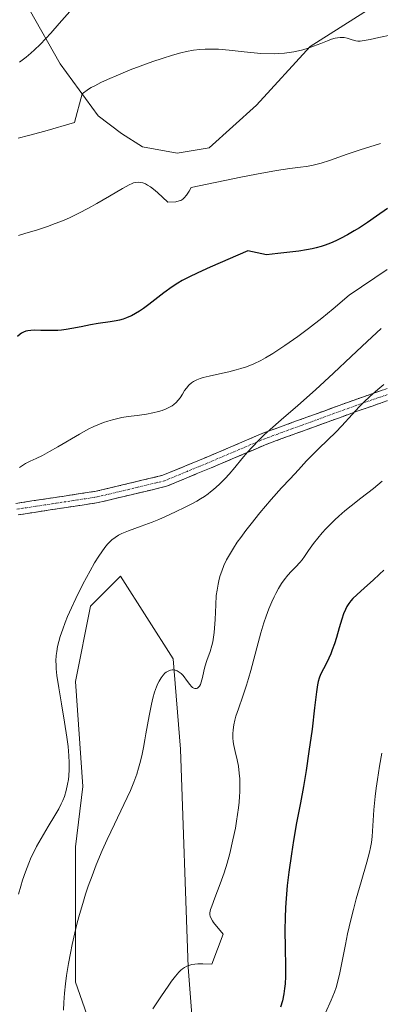
# Model space of a CAD drawing. Units: metres. Extents: x 635278 to 638749, y 4701986 to 4704366.
# Drawn here: x 637490 to 637590, y 4703183 to 4703455 of the extents above; entities that cross this region are included whole.
import ezdxf

# ---------------------------------------------------------------- set-up
doc = ezdxf.new("R2010")
doc.units = ezdxf.units.M
doc.header["$MEASUREMENT"] = 0
doc.linetypes.add('TRAZO_Y_PUNTO', pattern=[1, 0.5, -0.25, 0, -0.25])
doc.linetypes.add('TRAZOSX2', pattern=[1.5, 1, -0.5])
for name, color, linetype, lineweight in [('Arbolado forestal CxS', 92, 'Continuous', 0), ('Camino', 19, 'TRAZOSX2', 0), ('Camino Cxs', 19, 'Continuous', 0), ('Camino eje', 19, 'TRAZO_Y_PUNTO', 0), ('Curva de nivel maestra', 36, 'Continuous', 30), ('Curva de nivel normal', 36, 'Continuous', 0), ('Pastizal CxS', 92, 'Continuous', 0)]:
    doc.layers.add(name, color=color, linetype=linetype, lineweight=lineweight)

# ---------------------------------------------------------------- blocks, each defined once
blk = doc.blocks.new('*U153')
at = {"layer": 'Arbolado forestal CxS', "color": 92, "linetype": 'Continuous', "lineweight": 0}
blk.add_polyline3d([(637587.7151, 4703458.5635, 685.744), (637570.1689, 4703447.3657, 684.7022), (637555.2733, 4703431.1441, 682.7931), (637542.1861, 4703419.4113, 681.265), (637533.3219, 4703417.9405, 680.9247), (637523.7539, 4703419.6315, 681.2692), (637517.9549, 4703423.3147, 682.1581), (637511.4929, 4703428.2527, 682.9058), (637501.0121, 4703442.6339, 687.1119), (637492.4233, 4703457.6921, 691.7888)], dxfattribs=at)
blk = doc.blocks.new('*U171')
at = {"layer": 'Curva de nivel normal', "color": 36, "linetype": 'Continuous', "lineweight": 0}
blk.add_polyline3d([(637504.37, 4703457.93, 690), (637500.71, 4703453.74, 690), (637498.37, 4703451.07, 690), (637497, 4703449.57, 690), (637495.4, 4703447.93, 690), (637493.92, 4703446.49, 690), (637492.9, 4703445.57, 690), (637491.61, 4703444.48, 690), (637489.77, 4703443.07, 690)], dxfattribs=at)
blk = doc.blocks.new('*U172')
at = {"layer": 'Curva de nivel normal', "color": 36, "linetype": 'Continuous', "lineweight": 0}
blk.add_polyline3d([(637592.71, 4703450.66, 685), (637589.16, 4703449.9, 685), (637586.77, 4703449.36, 685), (637585.05, 4703449.01, 685), (637583.96, 4703448.89, 685), (637583.35, 4703448.9, 685), (637582.76, 4703448.99, 685), (637581.75, 4703449.27, 685), (637580.4, 4703449.69, 685), (637579.56, 4703449.87, 685), (637579.04, 4703449.92, 685), (637578.4, 4703449.91, 685), (637577.72, 4703449.83, 685), (637577.07, 4703449.69, 685), (637576.09, 4703449.41, 685), (637574.96, 4703449, 685), (637573.08, 4703448.27, 685), (637571.03, 4703447.47, 685), (637569.56, 4703446.95, 685), (637568.07, 4703446.5, 685), (637566.96, 4703446.21, 685), (637565.64, 4703445.94, 685), (637564.29, 4703445.72, 685), (637563.04, 4703445.57, 685), (637561.36, 4703445.44, 685), (637560.26, 4703445.4, 685), (637556.48, 4703445.46, 685), (637551.91, 4703445.88, 685), (637547.74, 4703446.35, 685), (637544.81, 4703446.62, 685), (637542.96, 4703446.69, 685), (637541.09, 4703446.66, 685), (637539.64, 4703446.56, 685), (637537.83, 4703446.34, 685), (637535.96, 4703446.02, 685), (637534.38, 4703445.66, 685), (637532.04, 4703444.99, 685), (637529.16, 4703444.08, 685), (637526.61, 4703443.21, 685), (637523.14, 4703441.96, 685), (637520.36, 4703440.9, 685), (637517.13, 4703439.6, 685), (637514.09, 4703438.29, 685), (637512.2, 4703437.4, 685), (637510.55, 4703436.56, 685), (637509.56, 4703436.02, 685), (637508.86, 4703435.58, 685), (637507.1, 4703434.32, 685), (637504.93, 4703426.42, 685), (637496.77, 4703424.01, 685), (637492.26, 4703422.78, 685), (637489.33, 4703422.06, 685)], dxfattribs=at)
blk = doc.blocks.new('*U197')
at = {"layer": 'Curva de nivel normal', "color": 36, "linetype": 'Continuous', "lineweight": 0}
blk.add_polyline3d([(637489.46, 4703212.98, 665), (637490.06, 4703215.2, 665), (637490.57, 4703216.85, 665), (637491.37, 4703219.15, 665), (637492.29, 4703221.53, 665), (637492.99, 4703223.17, 665), (637493.58, 4703224.41, 665), (637494.47, 4703226.16, 665), (637495.71, 4703228.39, 665), (637497.67, 4703231.65, 665), (637499.52, 4703234.72, 665), (637500.58, 4703236.59, 665), (637501.26, 4703237.94, 665), (637501.68, 4703238.85, 665), (637502.13, 4703240, 665), (637502.65, 4703241.65, 665), (637503.05, 4703243.36, 665), (637503.27, 4703244.65, 665), (637503.38, 4703245.73, 665), (637503.47, 4703247.43, 665), (637503.48, 4703249.38, 665), (637503.39, 4703251.19, 665), (637503.16, 4703253.77, 665), (637502.82, 4703256.43, 665), (637502.17, 4703260.52, 665), (637501.32, 4703265.59, 665), (637500.59, 4703270.03, 665), (637500.09, 4703273.48, 665), (637499.89, 4703275.27, 665), (637499.83, 4703276.27, 665), (637499.82, 4703277.49, 665), (637499.89, 4703278.97, 665), (637500.02, 4703280.09, 665), (637500.26, 4703281.43, 665), (637500.59, 4703282.85, 665), (637500.99, 4703284.21, 665), (637501.67, 4703286.24, 665), (637502.36, 4703288.1, 665), (637503.04, 4703289.75, 665), (637504.11, 4703292.17, 665), (637505.33, 4703294.77, 665), (637507.27, 4703298.66, 665), (637509.23, 4703302.36, 665), (637510.51, 4703304.6, 665), (637511.67, 4703306.49, 665), (637512.48, 4703307.69, 665), (637513.34, 4703308.86, 665), (637514.11, 4703309.79, 665), (637514.63, 4703310.34, 665), (637515.28, 4703310.94, 665), (637516.19, 4703311.65, 665), (637517.15, 4703312.26, 665), (637518.06, 4703312.73, 665), (637519.9, 4703313.47, 665), (637523.41, 4703314.75, 665), (637526.41, 4703315.86, 665), (637528.25, 4703316.6, 665), (637530.08, 4703317.39, 665), (637532.89, 4703318.67, 665), (637535.56, 4703319.96, 665), (637537.24, 4703320.83, 665), (637538.75, 4703321.66, 665), (637539.77, 4703322.27, 665), (637540.87, 4703322.99, 665), (637541.93, 4703323.73, 665), (637542.59, 4703324.22, 665), (637542.94, 4703324.5, 665), (637544, 4703325.4, 665), (637545.16, 4703326.46, 665), (637546.64, 4703327.96, 665), (637547.74, 4703329.16, 665), (637549.26, 4703330.94, 665), (637551.23, 4703333.33, 665), (637552.84, 4703335.23, 665), (637554.11, 4703336.63, 665), (637555.98, 4703338.54, 665), (637557.46, 4703339.96, 665), (637559.11, 4703341.46, 665), (637562.16, 4703344.15, 665), (637566.7, 4703348.08, 665), (637571.62, 4703352.44, 665), (637576.64, 4703357.05, 665), (637581.52, 4703361.66, 665), (637585.91, 4703365.84, 665), (637589.76, 4703369.44, 665)], dxfattribs=at)
blk = doc.blocks.new('*U198')
at = {"layer": 'Curva de nivel normal', "color": 36, "linetype": 'Continuous', "lineweight": 0}
blk.add_polyline3d([(637501.86, 4703180.9, 660), (637501.96, 4703183.05, 660), (637502.16, 4703185.56, 660), (637502.43, 4703188.15, 660), (637502.75, 4703190.49, 660), (637503.27, 4703193.8, 660), (637503.79, 4703196.65, 660), (637504.28, 4703199.01, 660), (637505.01, 4703202.28, 660), (637505.7, 4703205.05, 660), (637506.3, 4703207.31, 660), (637507.21, 4703210.41, 660), (637508.02, 4703213.02, 660), (637508.74, 4703215.15, 660), (637509.8, 4703218.07, 660), (637510.96, 4703221.06, 660), (637512.62, 4703225.01, 660), (637513.97, 4703228.06, 660), (637516, 4703232.37, 660), (637518.6, 4703237.79, 660), (637520.39, 4703241.64, 660), (637521.34, 4703243.95, 660), (637522.15, 4703246.17, 660), (637522.67, 4703247.8, 660), (637523.19, 4703249.71, 660), (637523.65, 4703251.68, 660), (637524.02, 4703253.49, 660), (637524.43, 4703255.7, 660), (637524.71, 4703257.33, 660), (637525.59, 4703262.33, 660), (637526.22, 4703265.54, 660), (637526.62, 4703267.16, 660), (637527.11, 4703268.81, 660), (637527.63, 4703270.29, 660), (637528.03, 4703271.25, 660), (637528.37, 4703271.92, 660), (637528.89, 4703272.78, 660), (637529.49, 4703273.58, 660), (637529.94, 4703274.06, 660), (637530.31, 4703274.35, 660), (637530.86, 4703274.68, 660), (637531.47, 4703274.91, 660), (637531.92, 4703275, 660), (637532.28, 4703275, 660), (637532.79, 4703274.92, 660), (637533.37, 4703274.71, 660), (637533.9, 4703274.4, 660), (637534.45, 4703274.01, 660), (637534.98, 4703273.43, 660), (637536.24, 4703271.83, 660), (637536.87, 4703270.98, 660), (637537.33, 4703270.43, 660), (637537.63, 4703270.17, 660), (637537.95, 4703269.96, 660), (637538.24, 4703269.84, 660), (637538.43, 4703269.82, 660), (637538.67, 4703269.84, 660), (637538.97, 4703269.96, 660), (637539.26, 4703270.18, 660), (637539.49, 4703270.46, 660), (637539.78, 4703270.96, 660), (637540.02, 4703271.61, 660), (637540.34, 4703272.87, 660), (637540.73, 4703274.64, 660), (637541.03, 4703275.8, 660), (637541.6, 4703277.57, 660), (637542.45, 4703280.11, 660), (637542.95, 4703281.77, 660), (637543.2, 4703282.8, 660), (637543.43, 4703284.04, 660), (637543.61, 4703285.34, 660), (637543.72, 4703286.56, 660), (637543.85, 4703288.91, 660), (637544.01, 4703292.99, 660), (637544.18, 4703295.58, 660), (637544.37, 4703297.05, 660), (637544.65, 4703298.67, 660), (637544.99, 4703300.13, 660), (637545.26, 4703301.09, 660), (637545.66, 4703302.26, 660), (637546.3, 4703303.86, 660), (637547.04, 4703305.43, 660), (637547.78, 4703306.8, 660), (637548.92, 4703308.7, 660), (637549.99, 4703310.31, 660), (637550.94, 4703311.65, 660), (637552.32, 4703313.51, 660), (637553.8, 4703315.43, 660), (637556.2, 4703318.41, 660), (637559.35, 4703322.14, 660), (637562.21, 4703325.31, 660), (637564.62, 4703327.87, 660), (637566.88, 4703330.33, 660), (637569.16, 4703332.83, 660), (637570.94, 4703334.69, 660), (637572.42, 4703336.13, 660), (637575.04, 4703338.62, 660), (637577.2, 4703340.74, 660), (637578.88, 4703342.51, 660), (637581.73, 4703345.62, 660), (637583.7, 4703347.73, 660), (637584.96, 4703349, 660), (637586.64, 4703350.59, 660), (637588.83, 4703352.52, 660), (637590.56, 4703353.93, 660)], dxfattribs=at)
blk = doc.blocks.new('*U202')
at = {"layer": 'Curva de nivel normal', "color": 36, "linetype": 'Continuous', "lineweight": 0}
blk.add_polyline3d([(637590.08, 4703327.23, 655), (637587.64, 4703325.2, 655), (637584.18, 4703322.48, 655), (637581.46, 4703320.35, 655), (637579.74, 4703318.94, 655), (637578.1, 4703317.52, 655), (637576.95, 4703316.46, 655), (637575.68, 4703315.24, 655), (637574.48, 4703313.99, 655), (637573.49, 4703312.89, 655), (637572.24, 4703311.39, 655), (637571.11, 4703309.93, 655), (637569.72, 4703307.98, 655), (637568.55, 4703306.32, 655), (637567.9, 4703305.43, 655), (637567.25, 4703304.66, 655), (637566.14, 4703303.49, 655), (637564.88, 4703302.21, 655), (637563.94, 4703301.15, 655), (637562.95, 4703299.91, 655), (637562.23, 4703298.87, 655), (637561.39, 4703297.51, 655), (637560.64, 4703296.15, 655), (637560.14, 4703295.16, 655), (637559.54, 4703293.85, 655), (637558.74, 4703291.91, 655), (637557.97, 4703289.85, 655), (637557.35, 4703287.97, 655), (637556.52, 4703285.27, 655), (637555.74, 4703282.48, 655), (637553.72, 4703274.79, 655), (637553.12, 4703272.66, 655), (637552.54, 4703270.75, 655), (637551.54, 4703267.76, 655), (637550.29, 4703264.21, 655), (637549.62, 4703262.2, 655), (637549.31, 4703261.12, 655), (637549.03, 4703259.84, 655), (637548.81, 4703258.38, 655), (637548.74, 4703257.36, 655), (637548.76, 4703256.22, 655), (637548.87, 4703255.09, 655), (637549.04, 4703254.08, 655), (637549.4, 4703252.43, 655), (637549.93, 4703250.14, 655), (637550.28, 4703248.35, 655), (637550.54, 4703246.42, 655), (637550.66, 4703244.9, 655), (637550.71, 4703243.04, 655), (637550.68, 4703241.23, 655), (637550.61, 4703239.95, 655), (637550.48, 4703238.44, 655), (637550.31, 4703236.85, 655), (637549.79, 4703233.18, 655), (637549.47, 4703231.27, 655), (637548.78, 4703228.03, 655), (637547.89, 4703224.22, 655), (637547.15, 4703221.51, 655), (637546.32, 4703218.85, 655), (637545.23, 4703215.79, 655), (637543.75, 4703211.94, 655), (637542.9, 4703209.7, 655), (637542.58, 4703208.7, 655), (637542.41, 4703207.84, 655), (637542.39, 4703207.26, 655), (637542.48, 4703206.86, 655), (637542.74, 4703206.29, 655), (637543.12, 4703205.63, 655), (637543.44, 4703205.17, 655), (637546.09, 4703201.9, 655), (637542.92, 4703193.61, 655), (637540.45, 4703193.72, 655), (637539.11, 4703193.7, 655), (637538.28, 4703193.64, 655), (637537.36, 4703193.49, 655), (637536.58, 4703193.29, 655), (637536.04, 4703193.06, 655), (637535.38, 4703192.7, 655), (637534.78, 4703192.3, 655), (637534.37, 4703191.96, 655), (637533.81, 4703191.4, 655), (637532.9, 4703190.34, 655), (637531.82, 4703188.91, 655), (637530.82, 4703187.5, 655), (637529.03, 4703184.85, 655), (637526.66, 4703181.22, 655)], dxfattribs=at)
blk = doc.blocks.new('*U204')
at = {"layer": 'Curva de nivel normal', "color": 36, "linetype": 'Continuous', "lineweight": 0}
blk.add_polyline3d([(637589.99, 4703251.98, 645), (637589.34, 4703248.4, 645), (637588.74, 4703244.71, 645), (637588.4, 4703242.33, 645), (637588.12, 4703240.01, 645), (637587.79, 4703236.3, 645), (637587.51, 4703231.91, 645), (637587.29, 4703228.95, 645), (637587.09, 4703227.29, 645), (637586.83, 4703225.89, 645), (637586.53, 4703224.57, 645), (637585.79, 4703221.82, 645), (637584.23, 4703216.4, 645), (637582.87, 4703211.66, 645), (637582.09, 4703208.75, 645), (637581.38, 4703205.88, 645), (637580.48, 4703201.97, 645), (637579.88, 4703199.1, 645), (637579.17, 4703195.38, 645), (637578.36, 4703191.2, 645), (637577.74, 4703188.56, 645), (637577.34, 4703187.2, 645), (637576.87, 4703185.91, 645), (637575.91, 4703183.63, 645), (637574.38, 4703180.17, 645)], dxfattribs=at)
blk = doc.blocks.new('*U216')
at = {"layer": 'Curva de nivel maestra', "color": 36, "linetype": 'Continuous', "lineweight": 30}
blk.add_polyline3d([(637590.56, 4703302.55, 650), (637589.34, 4703301.49, 650), (637587.56, 4703299.84, 650), (637585.21, 4703297.71, 650), (637583.04, 4703295.79, 650), (637581.93, 4703294.73, 650), (637581.37, 4703294.1, 650), (637580.8, 4703293.33, 650), (637580.3, 4703292.5, 650), (637579.91, 4703291.71, 650), (637579.41, 4703290.49, 650), (637578.93, 4703289.05, 650), (637578.21, 4703286.61, 650), (637577.42, 4703283.98, 650), (637576.86, 4703282.19, 650), (637576.27, 4703280.54, 650), (637575.84, 4703279.43, 650), (637575.34, 4703278.28, 650), (637574.73, 4703277.02, 650), (637573.83, 4703275.28, 650), (637573.04, 4703273.7, 650), (637572.63, 4703272.67, 650), (637572.36, 4703271.78, 650), (637572.17, 4703270.89, 650), (637571.89, 4703268.95, 650), (637571.38, 4703264.55, 650), (637570.66, 4703258.61, 650), (637569.81, 4703252.43, 650), (637569.01, 4703247.13, 650), (637568.28, 4703242.77, 650), (637567.43, 4703238.23, 650), (637566.4, 4703232.71, 650), (637565.56, 4703227.84, 650), (637564.97, 4703224.09, 650), (637564.26, 4703219.06, 650), (637563.82, 4703215.33, 650), (637563.49, 4703211.76, 650), (637563.32, 4703209.25, 650), (637563.21, 4703206.46, 650), (637563.18, 4703203.1, 650), (637563.27, 4703198, 650), (637563.35, 4703193.1, 650), (637563.31, 4703190.18, 650), (637563.2, 4703188.18, 650), (637563.08, 4703186.9, 650), (637562.86, 4703185.41, 650), (637562.47, 4703183.5, 650), (637561.98, 4703181.74, 650)], dxfattribs=at)

msp = doc.modelspace()

# ---------------------------------------------------------------- linework, layer by layer
at = {"layer": 'Arbolado forestal CxS', "color": 92, "linetype": 'Continuous', "lineweight": 0}
for points in [[(637492.42, 4703457.69, 691.79), (637501.01, 4703442.63, 687.11), (637511.49, 4703428.25, 682.91), (637517.95, 4703423.31, 682.16), (637523.75, 4703419.63, 681.27), (637533.32, 4703417.94, 680.92), (637542.19, 4703419.41, 681.27), (637555.27, 4703431.14, 682.79), (637570.17, 4703447.37, 684.7), (637587.72, 4703458.56, 685.74)], [(637492.42, 4703457.69, 691.79), (637501.01, 4703442.63, 687.11), (637511.49, 4703428.25, 682.91), (637517.95, 4703423.31, 682.16), (637523.75, 4703419.63, 681.27), (637533.32, 4703417.94, 680.92), (637542.19, 4703419.41, 681.27), (637555.27, 4703431.14, 682.79), (637570.17, 4703447.37, 684.7), (637587.72, 4703458.56, 685.74)], [(637492.42, 4703457.69, 691.79), (637501.01, 4703442.63, 687.11), (637511.49, 4703428.25, 682.91), (637517.95, 4703423.31, 682.16), (637523.75, 4703419.63, 681.27), (637533.32, 4703417.94, 680.92), (637542.19, 4703419.41, 681.27), (637555.27, 4703431.14, 682.79), (637570.17, 4703447.37, 684.7), (637587.72, 4703458.56, 685.74)], [(637540.54, 4703138.77, 649.73), (637536.39, 4703192.82, 654.45), (637534.31, 4703253.1, 658.92), (637532.23, 4703278.05, 660.08), (637517.68, 4703300.91, 662.95), (637509.36, 4703292.6, 662.84), (637505.21, 4703271.81, 662.81), (637507.28, 4703242.71, 662.51), (637505.21, 4703226.08, 660.76), (637505.21, 4703188.66, 658.58), (637519.76, 4703147.09, 653.74)], [(637540.54, 4703138.77, 649.73), (637536.39, 4703192.82, 654.45), (637534.31, 4703253.1, 658.92), (637532.23, 4703278.05, 660.08), (637517.68, 4703300.91, 662.95), (637509.36, 4703292.6, 662.84), (637505.21, 4703271.81, 662.81), (637507.28, 4703242.71, 662.51), (637505.21, 4703226.08, 660.76), (637505.21, 4703188.66, 658.58), (637519.76, 4703147.09, 653.74)]]:
    msp.add_polyline3d(points, dxfattribs=at)
at = {"layer": 'Camino', "color": 19, "linetype": 'TRAZOSX2', "lineweight": 0}
for points in [[(637488.73, 4703321.03), (637510.94, 4703324.41), (637529.38, 4703328.81), (637541.53, 4703333.84), (637557.01, 4703340.42), (637582.04, 4703349.54), (637602.81, 4703356.74)], [(637603.83, 4703353.71), (637583.11, 4703346.52), (637558.19, 4703337.44), (637542.77, 4703330.89), (637530.37, 4703325.76), (637511.55, 4703321.27), (637489.31, 4703317.88)]]:
    msp.add_lwpolyline(points, dxfattribs=at)
at = {"layer": 'Camino Cxs', "color": 19, "linetype": 'Continuous', "lineweight": 0}
for points in [[(637488.73, 4703321.03, 668.59), (637493.18, 4703321.71, 668.14), (637497.62, 4703322.38, 667.72), (637502.06, 4703323.06, 667.39), (637506.5, 4703323.74, 667), (637510.94, 4703324.41, 666.88), (637515.55, 4703325.51, 666.81), (637520.16, 4703326.61, 666.65), (637524.77, 4703327.71, 666.47), (637529.38, 4703328.81, 666.35), (637533.43, 4703330.49, 666.45), (637537.48, 4703332.17, 666.42), (637541.53, 4703333.84, 666.15), (637545.4, 4703335.49, 665.89), (637549.27, 4703337.13, 665.54), (637553.14, 4703338.77, 665.03), (637557.01, 4703340.42, 664.71), (637561.19, 4703341.94, 664.12), (637565.36, 4703343.46, 663.09), (637569.53, 4703344.98, 662.68), (637573.7, 4703346.5, 662.28), (637577.87, 4703348.02, 661.04), (637582.04, 4703349.54, 660.13), (637586.2, 4703350.98, 659.68), (637590.35, 4703352.42, 658.7)], [(637591.4, 4703349.4, 658.33), (637587.26, 4703347.96, 659), (637583.11, 4703346.52, 659.57), (637578.96, 4703345.01, 660.44), (637574.81, 4703343.49, 660.96), (637570.65, 4703341.98, 661.54), (637566.5, 4703340.47, 662.46), (637562.34, 4703338.95, 663.21), (637558.19, 4703337.44, 663.84), (637554.33, 4703335.8, 664.54), (637550.48, 4703334.16, 665.07), (637546.62, 4703332.53, 665.23), (637542.77, 4703330.89, 665.74), (637538.63, 4703329.18, 666.05), (637534.5, 4703327.47, 666.08), (637530.37, 4703325.76, 666.16), (637525.66, 4703324.64, 666.23), (637520.96, 4703323.51, 666.37), (637516.26, 4703322.39, 666.34), (637511.55, 4703321.27, 666.4), (637507.1, 4703320.59, 666.64), (637502.66, 4703319.91, 667.09), (637498.21, 4703319.24, 667.38), (637493.76, 4703318.56, 667.64), (637489.31, 4703317.88, 668.07)]]:
    msp.add_polyline3d(points, dxfattribs=at)
at = {"layer": 'Camino eje', "color": 19, "linetype": 'TRAZO_Y_PUNTO', "lineweight": 0}
msp.add_lwpolyline([(637489.02, 4703319.45), (637511.25, 4703322.84), (637529.87, 4703327.29), (637542.15, 4703332.37), (637557.6, 4703338.93), (637582.58, 4703348.03), (637603.32, 4703355.23)], dxfattribs=at)
at = {"layer": 'Curva de nivel maestra', "color": 36, "linetype": 'Continuous', "lineweight": 30}
msp.add_polyline3d([(637591.52, 4703402.63, 675), (637588.5, 4703400.47, 675), (637586, 4703398.74, 675), (637585.17, 4703398.18, 675), (637583.77, 4703397.27, 675), (637582.36, 4703396.41, 675), (637580.43, 4703395.3, 675), (637578.55, 4703394.3, 675), (637577.27, 4703393.68, 675), (637575.8, 4703393.05, 675), (637574.32, 4703392.48, 675), (637573.22, 4703392.11, 675), (637571.85, 4703391.71, 675), (637570.69, 4703391.42, 675), (637569.09, 4703391.12, 675), (637567.01, 4703390.8, 675), (637561.18, 4703390.12, 675), (637558.04, 4703389.82, 675), (637552.92, 4703390.92, 675), (637542.45, 4703386.35, 675), (637539.05, 4703384.81, 675), (637536.62, 4703383.63, 675), (637534.71, 4703382.64, 675), (637533.49, 4703381.93, 675), (637531.93, 4703380.89, 675), (637529.69, 4703379.23, 675), (637527.2, 4703377.3, 675), (637525.54, 4703376.04, 675), (637524.01, 4703374.93, 675), (637522.95, 4703374.23, 675), (637521.78, 4703373.53, 675), (637520.68, 4703372.94, 675), (637520, 4703372.61, 675), (637519.35, 4703372.35, 675), (637518.36, 4703371.99, 675), (637517.36, 4703371.7, 675), (637516.51, 4703371.52, 675), (637514.81, 4703371.23, 675), (637511.51, 4703370.75, 675), (637509.38, 4703370.4, 675), (637506.79, 4703369.89, 675), (637504.21, 4703369.39, 675), (637502.62, 4703369.13, 675), (637501.38, 4703368.98, 675), (637500.33, 4703368.89, 675), (637498.92, 4703368.83, 675), (637497.54, 4703368.83, 675), (637495.63, 4703368.89, 675), (637493.91, 4703368.93, 675), (637492.88, 4703368.89, 675), (637492.01, 4703368.78, 675), (637491.44, 4703368.65, 675), (637490.85, 4703368.44, 675), (637490.32, 4703368.15, 675), (637489.89, 4703367.85, 675), (637489.15, 4703367.19, 675)], dxfattribs=at)
at = {"layer": 'Curva de nivel normal', "color": 36, "linetype": 'Continuous', "lineweight": 0}
for points in [[(637589.6, 4703420.56, 680), (637583.99, 4703418.78, 680), (637580.39, 4703417.58, 680), (637575.52, 4703415.9, 680), (637573.18, 4703415.15, 680), (637572.04, 4703414.84, 680), (637570.61, 4703414.52, 680), (637569.04, 4703414.24, 680), (637567.5, 4703414.02, 680), (637564.49, 4703413.62, 680), (637560.87, 4703413.06, 680), (637555.29, 4703412.07, 680), (637551, 4703411.25, 680), (637537.26, 4703408.44, 680), (637536.64, 4703407.4, 680), (637535.9, 4703406.3, 680), (637535.27, 4703405.51, 680), (637534.92, 4703405.18, 680), (637534.65, 4703404.98, 680), (637534.35, 4703404.82, 680), (637533.92, 4703404.67, 680), (637533.02, 4703404.48, 680), (637530.77, 4703404.3, 680), (637527.89, 4703407.02, 680), (637526.83, 4703407.93, 680), (637525.96, 4703408.58, 680), (637525.18, 4703409.09, 680), (637524.59, 4703409.39, 680), (637523.89, 4703409.66, 680), (637523.33, 4703409.8, 680), (637522.59, 4703409.86, 680), (637521.85, 4703409.81, 680), (637521.31, 4703409.69, 680), (637520.85, 4703409.53, 680), (637520.03, 4703409.15, 680), (637518.21, 4703408.15, 680), (637514.61, 4703406.02, 680), (637511.16, 4703404, 680), (637508.77, 4703402.65, 680), (637506.16, 4703401.27, 680), (637503.78, 4703400.11, 680), (637501.93, 4703399.31, 680), (637499.62, 4703398.41, 680), (637497.44, 4703397.63, 680), (637494.42, 4703396.64, 680), (637491.51, 4703395.75, 680), (637489.45, 4703395.17, 680)], [(637591.42, 4703385.73, 670), (637580.91, 4703378.61, 670), (637576.54, 4703374.87, 670), (637573.38, 4703372.3, 670), (637569.72, 4703369.44, 670), (637566.76, 4703367.24, 670), (637563.09, 4703364.68, 670), (637559.79, 4703362.51, 670), (637557.82, 4703361.3, 670), (637556.46, 4703360.56, 670), (637554.59, 4703359.68, 670), (637552.54, 4703358.85, 670), (637551, 4703358.32, 670), (637549.7, 4703357.94, 670), (637547.67, 4703357.44, 670), (637545.05, 4703356.88, 670), (637542.18, 4703356.27, 670), (637540.57, 4703355.88, 670), (637539.74, 4703355.61, 670), (637538.76, 4703355.21, 670), (637537.91, 4703354.77, 670), (637537.31, 4703354.36, 670), (637536.57, 4703353.71, 670), (637535.9, 4703352.94, 670), (637535.41, 4703352.24, 670), (637534.78, 4703351.21, 670), (637534.14, 4703350.22, 670), (637533.66, 4703349.58, 670), (637533.03, 4703348.92, 670), (637532.4, 4703348.37, 670), (637531.92, 4703348.03, 670), (637531.27, 4703347.65, 670), (637530.28, 4703347.16, 670), (637529.19, 4703346.74, 670), (637528.14, 4703346.42, 670), (637526.59, 4703346.06, 670), (637524.9, 4703345.76, 670), (637522.31, 4703345.38, 670), (637519.75, 4703345.03, 670), (637518.08, 4703344.76, 670), (637516.52, 4703344.44, 670), (637515.42, 4703344.17, 670), (637514.17, 4703343.81, 670), (637512.92, 4703343.39, 670), (637511.83, 4703342.97, 670), (637510.3, 4703342.32, 670), (637508.73, 4703341.55, 670), (637506.29, 4703340.21, 670), (637500.35, 4703336.67, 670), (637498.04, 4703335.36, 670), (637496.1, 4703334.31, 670), (637494.32, 4703333.46, 670), (637492.63, 4703332.68, 670), (637491.38, 4703332.03, 670), (637490.58, 4703331.55, 670), (637489.71, 4703330.94, 670)]]:
    msp.add_polyline3d(points, dxfattribs=at)
at = {"layer": 'Pastizal CxS', "color": 92, "linetype": 'Continuous', "lineweight": 0}
for points in [[(637519.76, 4703147.09, 653.74), (637505.21, 4703188.66, 658.58), (637505.21, 4703226.08, 660.76), (637507.28, 4703242.71, 662.51), (637505.21, 4703271.81, 662.81), (637509.36, 4703292.6, 662.84), (637517.68, 4703300.91, 662.95), (637532.23, 4703278.05, 660.08), (637534.31, 4703253.1, 658.92), (637536.39, 4703192.82, 654.45), (637540.54, 4703138.77, 649.73)], [(637540.54, 4703138.77, 649.73), (637536.39, 4703192.82, 654.45), (637534.31, 4703253.1, 658.92), (637532.23, 4703278.05, 660.08), (637517.68, 4703300.91, 662.95), (637509.36, 4703292.6, 662.84), (637505.21, 4703271.81, 662.81), (637507.28, 4703242.71, 662.51), (637505.21, 4703226.08, 660.76), (637505.21, 4703188.66, 658.58), (637519.76, 4703147.09, 653.74)]]:
    msp.add_polyline3d(points, dxfattribs=at)

# ---------------------------------------------------------------- block references
at = {"layer": 'Arbolado forestal CxS', "color": 92, "linetype": 'Continuous', "lineweight": 0}
msp.add_blockref('*U153', (0, 0), dxfattribs=at)
at = {"layer": 'Curva de nivel maestra', "color": 36, "linetype": 'Continuous', "lineweight": 30}
msp.add_blockref('*U216', (0, 0), dxfattribs=at)
at = {"layer": 'Curva de nivel normal', "color": 36, "linetype": 'Continuous', "lineweight": 0}
for name in ['*U172', '*U171', '*U202', '*U198', '*U197', '*U204']:
    msp.add_blockref(name, (0, 0), dxfattribs=at)

doc.saveas('drawing.dxf')
